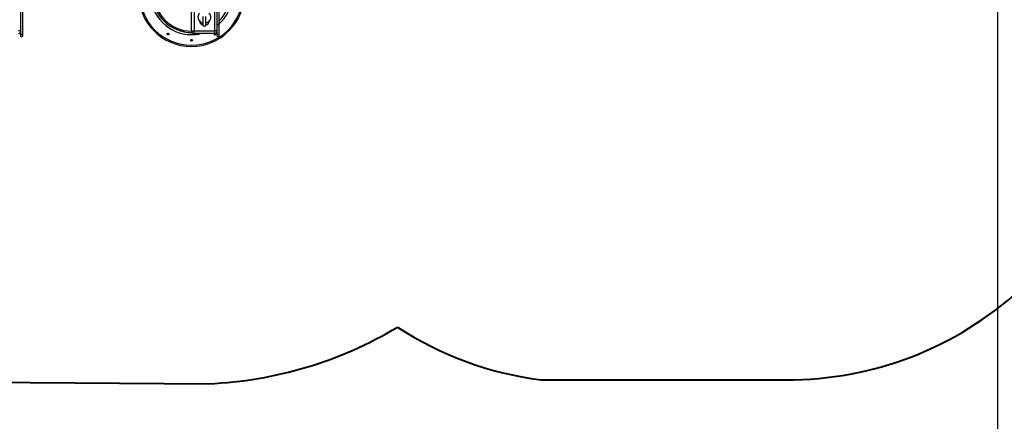
# Model space of a CAD drawing. Units: inches. Extents: x -97 to 323, y -290 to 7.
# Drawn here: x 102 to 140, y -193 to -178 of the extents above; entities that cross this region are included whole.
import ezdxf

# ---------------------------------------------------------------- set-up
doc = ezdxf.new("R2010")
doc.units = ezdxf.units.IN
doc.header["$MEASUREMENT"] = 0
doc.layers.add('Ebene 1', color=7, linetype='Continuous')

# ---------------------------------------------------------------- blocks, each defined once
blk = doc.blocks.new('block 3')
at = {"layer": 'Ebene 1', "color": 178, "lineweight": 25, "true_color": 0x000106}
for points in [[(101.9, -178.098), (101.9, -159.749)], [(101.961, -159.749), (101.961, -178.098)], [(109.4, -177.973), (109.4, -159.873)], [(109.501, -178.098), (109.501, -159.749)], [(109.561, -159.749), (109.561, -178.098)], [(108.501, -177.973), (108.501, -170.345)], [(108.6, -170.372), (108.6, -177.973)], [(139.696, -171.107), (139.696, -234.681)], [(108.816, -177.288), (108.802, -177.3), (108.79, -177.313), (108.769, -177.348), (108.756, -177.387), (108.751, -177.43), (108.753, -177.473), (108.764, -177.513), (108.783, -177.551), (108.809, -177.584), (108.84, -177.613), (108.877, -177.636), (108.919, -177.654), (108.941, -177.659)], [(108.816, -177.288), (108.802, -177.3), (108.79, -177.313), (108.769, -177.348), (108.756, -177.387), (108.751, -177.43), (108.753, -177.473), (108.764, -177.513), (108.783, -177.551), (108.809, -177.584), (108.84, -177.613), (108.877, -177.636), (108.919, -177.654), (108.941, -177.659)], [(108.94, -177.413), (108.94, -177.573), (108.94, -177.733)], [(108.94, -177.413), (108.94, -177.573), (108.94, -177.733)], [(109.06, -177.659), (109.106, -177.644), (109.149, -177.622), (109.185, -177.591), (109.212, -177.559), (109.232, -177.523), (109.246, -177.48), (109.251, -177.436), (109.246, -177.394), (109.233, -177.354), (109.214, -177.318), (109.187, -177.286)], [(109.06, -177.659), (109.106, -177.644), (109.149, -177.622), (109.185, -177.591), (109.212, -177.559), (109.232, -177.523), (109.246, -177.48), (109.251, -177.436), (109.246, -177.394), (109.233, -177.354), (109.214, -177.318), (109.187, -177.286)], [(109.06, -177.733), (109.06, -177.573), (109.06, -177.413)], [(109.06, -177.733), (109.06, -177.573), (109.06, -177.413)], [(101.9, -177.973), (101.871, -177.973), (101.801, -177.973)], [(108.501, -177.973), (108.53, -177.973), (108.6, -177.973)], [(108.6, -178.074), (108.6, -178.044), (108.6, -177.973)], [(108.6, -177.973), (109.4, -177.973)], [(109.501, -177.973), (109.471, -177.973), (109.4, -177.973)], [(109.4, -178.074), (109.4, -178.044), (109.4, -177.973)], [(109.561, -177.747), (109.531, -177.717), (109.501, -177.747)], [(101.9, -178.168), (101.9, -178.148), (101.9, -178.098)], [(101.9, -178.098), (101.93, -178.098), (101.961, -178.098)], [(101.961, -178.098), (101.961, -178.148), (101.961, -178.168)], [(109.4, -178.074), (108.6, -178.074)], [(109.501, -178.168), (109.501, -178.148), (109.501, -178.098)], [(109.501, -178.098), (109.531, -178.098), (109.561, -178.098)], [(109.561, -178.098), (109.561, -178.148), (109.561, -178.168)]]:
    blk.add_lwpolyline(points, dxfattribs=at)
at = {"layer": 'Ebene 1', "color": 178, "lineweight": 40, "true_color": 0x000106}
for points in [[(88.421, -191.49), (109.168, -191.636)], [(122.025, -191.49), (131.522, -191.49)]]:
    blk.add_lwpolyline(points, dxfattribs=at)
at = {"layer": 'Ebene 1', "color": 178, "lineweight": 25, "true_color": 0x000106}
for points, knots in [([(108.501, -174.473), (107.369, -174.473), (106.45, -175.392), (106.45, -176.524), (106.45, -177.655), (107.37, -178.573), (108.501, -178.573), (109.625, -178.573), (110.55, -177.648), (110.55, -176.523)], [0, 0, 0, 0, 1, 1, 1, 2, 2, 2, 3, 3, 3, 3]), ([(108.501, -174.523), (107.397, -174.523), (106.501, -175.42), (106.501, -176.523), (106.501, -177.627), (107.397, -178.523), (108.501, -178.523), (109.604, -178.523), (110.5, -177.627), (110.5, -176.523), (110.5, -175.834), (110.145, -175.192), (109.561, -174.828)], [0, 0, 0, 0, 1, 1, 1, 2, 2, 2, 3, 3, 3, 4, 4, 4, 4]), ([(108.501, -174.933), (107.623, -174.933), (106.91, -175.646), (106.91, -176.523), (106.91, -177.396), (107.628, -178.113), (108.501, -178.113)], [0, 0, 0, 0, 1, 1, 1, 2, 2, 2, 2]), ([(108.501, -175.013), (107.667, -175.013), (106.991, -175.69), (106.991, -176.523), (106.991, -177.359), (107.685, -178.044), (108.521, -178.033)], [0, 0, 0, 0, 1, 1, 1, 2, 2, 2, 2]), ([(108.501, -175.069), (107.698, -175.069), (107.046, -175.721), (107.046, -176.523), (107.046, -177.321), (107.703, -177.978), (108.501, -177.978)], [0, 0, 0, 0, 1, 1, 1, 2, 2, 2, 2]), ([(109.545, -177.722), (110.207, -177.145), (110.275, -176.139), (109.699, -175.478), (109.656, -175.429), (109.609, -175.382), (109.561, -175.338)], [0, 0, 0, 0, 1, 1, 1, 2, 2, 2, 2]), ([(108.94, -177.733), (108.94, -177.767), (108.967, -177.793), (109, -177.793), (109.033, -177.793), (109.06, -177.766), (109.06, -177.733)], [0, 0, 0, 0, 1, 1, 1, 2, 2, 2, 2]), ([(108.94, -177.733), (108.94, -177.767), (108.967, -177.793), (109, -177.793), (109.033, -177.793), (109.06, -177.766), (109.06, -177.733)], [0, 0, 0, 0, 1, 1, 1, 2, 2, 2, 2]), ([(101.9, -178.168), (101.9, -178.184), (101.914, -178.198), (101.93, -178.198), (101.947, -178.198), (101.961, -178.184), (101.961, -178.168)], [0, 0, 0, 0, 1, 1, 1, 2, 2, 2, 2]), ([(107.626, -178.108), (107.635, -178.092), (107.63, -178.07), (107.613, -178.06), (107.596, -178.051), (107.575, -178.056), (107.565, -178.074), (107.555, -178.09), (107.561, -178.111), (107.578, -178.121), (107.594, -178.131), (107.616, -178.125), (107.626, -178.108)], [0, 0, 0, 0, 1, 1, 1, 2, 2, 2, 3, 3, 3, 4, 4, 4, 4]), ([(107.621, -178.091), (107.621, -178.077), (107.609, -178.066), (107.595, -178.066), (107.582, -178.066), (107.57, -178.077), (107.57, -178.091), (107.57, -178.105), (107.582, -178.116), (107.595, -178.116), (107.609, -178.116), (107.621, -178.105), (107.621, -178.091)], [0, 0, 0, 0, 1, 1, 1, 2, 2, 2, 3, 3, 3, 4, 4, 4, 4]), ([(107.616, -178.091), (107.616, -178.079), (107.607, -178.07), (107.595, -178.07), (107.584, -178.07), (107.574, -178.079), (107.574, -178.091), (107.574, -178.102), (107.584, -178.112), (107.595, -178.112), (107.607, -178.112), (107.616, -178.102), (107.616, -178.091)], [0, 0, 0, 0, 1, 1, 1, 2, 2, 2, 3, 3, 3, 4, 4, 4, 4]), ([(108.535, -178.333), (108.535, -178.314), (108.52, -178.299), (108.501, -178.299), (108.481, -178.299), (108.465, -178.314), (108.465, -178.333), (108.465, -178.353), (108.481, -178.368), (108.501, -178.368), (108.52, -178.368), (108.535, -178.353), (108.535, -178.333)], [0, 0, 0, 0, 1, 1, 1, 2, 2, 2, 3, 3, 3, 4, 4, 4, 4]), ([(108.525, -178.333), (108.525, -178.32), (108.514, -178.308), (108.501, -178.308), (108.487, -178.308), (108.475, -178.32), (108.475, -178.333), (108.475, -178.347), (108.487, -178.358), (108.501, -178.358), (108.514, -178.358), (108.525, -178.347), (108.525, -178.333)], [0, 0, 0, 0, 1, 1, 1, 2, 2, 2, 3, 3, 3, 4, 4, 4, 4]), ([(108.522, -178.333), (108.522, -178.322), (108.512, -178.312), (108.501, -178.312), (108.489, -178.312), (108.48, -178.322), (108.48, -178.333), (108.48, -178.345), (108.489, -178.354), (108.501, -178.354), (108.512, -178.354), (108.522, -178.345), (108.522, -178.333)], [0, 0, 0, 0, 1, 1, 1, 2, 2, 2, 3, 3, 3, 4, 4, 4, 4]), ([(109.375, -178.074), (109.365, -178.09), (109.371, -178.111), (109.388, -178.121), (109.405, -178.131), (109.426, -178.125), (109.436, -178.108)], [0, 0, 0, 0, 1, 1, 1, 2, 2, 2, 2]), ([(109.388, -178.074), (109.378, -178.083), (109.378, -178.099), (109.388, -178.109), (109.398, -178.118), (109.414, -178.118), (109.423, -178.108), (109.428, -178.104), (109.43, -178.097), (109.43, -178.091)], [0, 0, 0, 0, 1, 1, 1, 2, 2, 2, 3, 3, 3, 3]), ([(109.394, -178.074), (109.384, -178.08), (109.382, -178.093), (109.388, -178.102), (109.394, -178.112), (109.407, -178.115), (109.417, -178.108), (109.423, -178.105), (109.427, -178.098), (109.427, -178.091)], [0, 0, 0, 0, 1, 1, 1, 2, 2, 2, 3, 3, 3, 3]), ([(109.501, -178.168), (109.501, -178.184), (109.514, -178.198), (109.531, -178.198), (109.547, -178.198), (109.561, -178.184), (109.561, -178.168)], [0, 0, 0, 0, 1, 1, 1, 2, 2, 2, 2])]:
    blk.add_open_spline(points, degree=3, knots=knots, dxfattribs=at)
for points in [[(109.561, -177.598), (110.156, -177.011), (110.156, -176.035), (109.561, -175.448)], [(108.816, -177.589), (108.822, -177.663), (108.872, -177.726), (108.943, -177.749)], [(108.816, -177.589), (108.822, -177.663), (108.872, -177.726), (108.943, -177.749)], [(109.059, -177.749), (109.127, -177.727), (109.176, -177.666), (109.184, -177.595)], [(109.059, -177.749), (109.127, -177.727), (109.176, -177.666), (109.184, -177.595)], [(101.801, -178.074), (101.855, -178.074), (101.9, -178.028), (101.9, -177.973)], [(108.501, -177.973), (108.501, -178.028), (108.546, -178.074), (108.6, -178.074)], [(109.4, -178.074), (109.456, -178.074), (109.501, -178.028), (109.501, -177.973)], [(108.501, -178.113), (108.62, -178.113), (108.739, -178.1), (108.855, -178.074)], [(109.427, -178.091), (109.427, -178.083), (109.422, -178.076), (109.415, -178.072)], [(109.43, -178.091), (109.43, -178.083), (109.427, -178.076), (109.421, -178.071)], [(109.436, -178.108), (109.443, -178.096), (109.442, -178.079), (109.432, -178.068)]]:
    blk.add_open_spline(points, degree=3, dxfattribs=at)
at = {"layer": 'Ebene 1', "color": 178, "lineweight": 9, "true_color": 0x000106}
for points in [[(107.602, -178.067), (107.589, -178.063), (107.575, -178.071), (107.571, -178.084), (107.568, -178.098), (107.576, -178.111), (107.589, -178.115), (107.602, -178.119), (107.616, -178.11), (107.62, -178.097)], [(108.507, -178.309), (108.494, -178.305), (108.48, -178.314), (108.476, -178.327), (108.473, -178.34), (108.481, -178.354), (108.494, -178.357), (108.507, -178.361), (108.521, -178.353), (108.525, -178.34)], [(109.388, -178.074), (109.378, -178.083), (109.378, -178.099), (109.388, -178.109), (109.398, -178.118), (109.414, -178.118), (109.423, -178.108), (109.427, -178.105), (109.429, -178.101), (109.43, -178.097)]]:
    blk.add_open_spline(points, degree=3, knots=[0, 0, 0, 0, 1, 1, 1, 2, 2, 2, 3, 3, 3, 3], dxfattribs=at)
at = {"layer": 'Ebene 1', "color": 178, "lineweight": 40, "true_color": 0x000106}
for points in [[(131.522, -191.489), (134.873, -191.499), (138.107, -190.248), (140.581, -187.987)], [(109.168, -191.636), (111.746, -191.525), (114.258, -190.772), (116.473, -189.446)], [(116.473, -189.446), (118.148, -190.533), (120.045, -191.231), (122.025, -191.49)]]:
    blk.add_open_spline(points, degree=3, dxfattribs=at)
blk = doc.blocks.new('block 2')
at = {"layer": 'Ebene 1'}
blk.add_blockref('block 3', (0, 0), dxfattribs=at)

msp = doc.modelspace()

# ---------------------------------------------------------------- block references
at = {"layer": 'Ebene 1'}
msp.add_blockref('block 2', (0, 0), dxfattribs=at)

doc.saveas('drawing.dxf')
